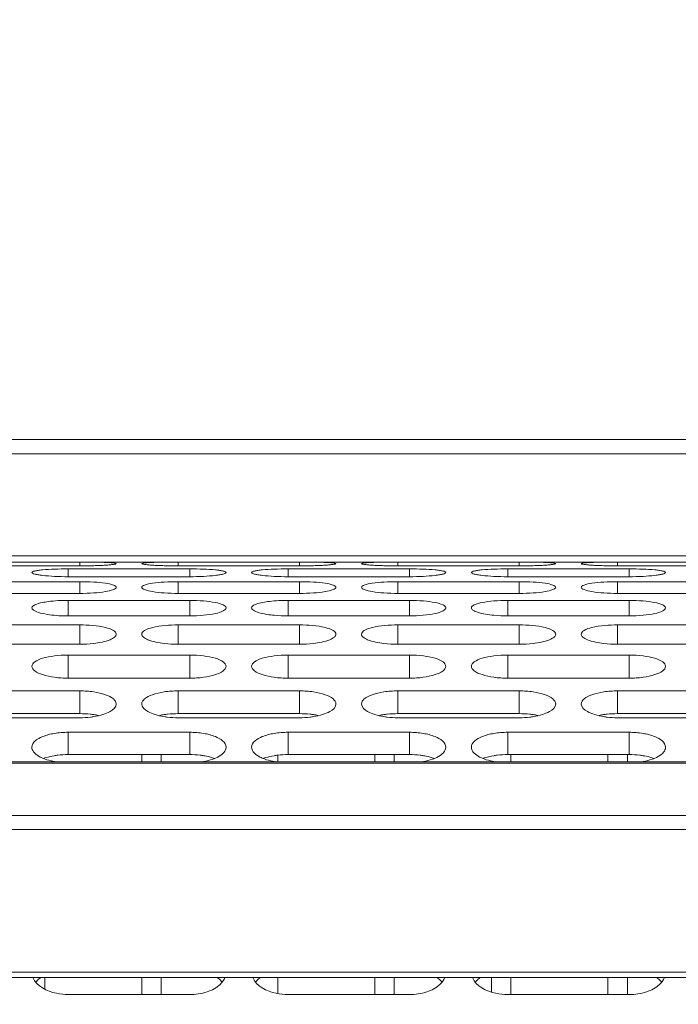
# Model space of a CAD drawing. Units: millimetres. Extents: x 54911 to 57129, y 2753 to 4264.
# Drawn here: x 55931 to 55958, y 3689 to 3730 of the extents above; entities that cross this region are included whole.
import ezdxf

# ---------------------------------------------------------------- set-up
doc = ezdxf.new("R2010")
doc.units = ezdxf.units.MM
doc.layers.add('细实线', color=7, linetype='Continuous', lineweight=13)
doc.styles.add('STYLE1', font='swisscl.ttf')
doc.dimstyles.new('4', dxfattribs={"dimtxt": 15, "dimasz": 2.5, "dimexe": 1.25, "dimexo": 0.625, "dimtad": 1, "dimtoh": 1, "dimdec": 0, "dimlfac": 0.25, "dimzin": 1, "dimdsep": 46, "dimtxsty": 'STYLE1', "dimcen": 2.5, "dimclrd": 3, "dimclre": 3, "dimclrt": 3, "dimadec": 0, "dimazin": 0, "dimtfac": 1, "dimtdec": 0, "dimtmove": 0, "dimatfit": 3, "dimfxl": 1, "dimlwd": -1, "dimarcsym": 0})

# ---------------------------------------------------------------- blocks, each defined once
blk = doc.blocks.new('*D14')
at = {"layer": 'Defpoints', "color": 0, "transparency": 16777216}
for p in [(56133.649, 3838.909), (55883.649, 3826.158), (56133.649, 3703.914)]:
    blk.add_point(p, dxfattribs=at)
at = {"layer": '细实线', "color": 3, "lineweight": -2, "transparency": 16777216}
for p, q in [((55883.649, 3826.783), (55883.649, 3840.159)), ((56133.649, 3704.539), (56133.649, 3840.159))]:
    blk.add_line(p, q, dxfattribs=at)
at = {"layer": '细实线', "color": 3, "transparency": 16777216}
blk.add_line((55886.149, 3838.909), (56131.149, 3838.909), dxfattribs=at)
for points in [[(55886.149, 3839.326), (55886.149, 3838.492), (55883.649, 3838.909)], [(56131.149, 3838.492), (56131.149, 3839.326), (56133.649, 3838.909)]]:
    blk.add_solid(points, dxfattribs=at)
at = {"layer": '细实线', "color": 3, "transparency": 16777216, "insert": (56008.649, 3847.034), "char_height": 15, "attachment_point": 5, "style": 'STYLE1'}
blk.add_mtext('62mm', dxfattribs=at)
blk = doc.blocks.new('*D16')
at = {"layer": 'Defpoints', "color": 0, "transparency": 16777216}
for p in [(55570.649, 3976.988), (56133.649, 3703.914), (55570.649, 3690.093)]:
    blk.add_point(p, dxfattribs=at)
at = {"layer": '细实线', "color": 3, "lineweight": -2, "transparency": 16777216}
for p, q in [((55570.649, 3690.718), (55570.649, 3978.238)), ((56133.649, 3704.539), (56133.649, 3978.238))]:
    blk.add_line(p, q, dxfattribs=at)
at = {"layer": '细实线', "color": 3, "transparency": 16777216}
blk.add_line((56131.149, 3976.988), (55573.149, 3976.988), dxfattribs=at)
for points in [[(55573.149, 3977.405), (55573.149, 3976.571), (55570.649, 3976.988)], [(56131.149, 3976.571), (56131.149, 3977.405), (56133.649, 3976.988)]]:
    blk.add_solid(points, dxfattribs=at)
at = {"layer": '细实线', "color": 3, "transparency": 16777216, "insert": (55852.149, 3985.113), "char_height": 15, "attachment_point": 5, "style": 'STYLE1'}
blk.add_mtext('141mm', dxfattribs=at)
blk = doc.blocks.new('*D17')
at = {"layer": 'Defpoints', "color": 0, "transparency": 16777216}
for p in [(55476.349, 4026.472), (55476.349, 3669.317), (56159.306, 3583.993)]:
    blk.add_point(p, dxfattribs=at)
at = {"layer": '细实线', "color": 3, "lineweight": -2, "transparency": 16777216}
for p, q in [((55476.349, 3669.942), (55476.349, 4027.722)), ((56159.306, 3584.618), (56159.306, 4027.722))]:
    blk.add_line(p, q, dxfattribs=at)
at = {"layer": '细实线', "color": 3, "transparency": 16777216}
blk.add_line((56156.806, 4026.472), (55478.849, 4026.472), dxfattribs=at)
for points in [[(55478.849, 4026.889), (55478.849, 4026.055), (55476.349, 4026.472)], [(56156.806, 4026.055), (56156.806, 4026.889), (56159.306, 4026.472)]]:
    blk.add_solid(points, dxfattribs=at)
at = {"layer": '细实线', "color": 3, "transparency": 16777216, "insert": (55817.827, 4034.597), "char_height": 15, "attachment_point": 5, "style": 'STYLE1'}
blk.add_mtext('171mm', dxfattribs=at)

msp = doc.modelspace()

# ---------------------------------------------------------------- linework, layer by layer
at = {"layer": '细实线'}
for p, q in [((55883.649, 3712.745), (56064.505, 3712.745)), ((55883.649, 3712.159), (56062.51, 3712.159)), ((56058.03, 3707.951), (55883.649, 3707.951)), ((56058.03, 3707.698), (55883.649, 3707.698)), ((55933.196, 3707.54), (55928.196, 3707.54)), ((55933.196, 3707.54), (55933.196, 3707.701)), ((55937.247, 3707.54), (55937.247, 3707.701)), ((55942.247, 3707.54), (55937.247, 3707.54)), ((55942.247, 3707.54), (55942.247, 3707.701)), ((55946.298, 3707.54), (55946.298, 3707.701)), ((55951.298, 3707.54), (55946.298, 3707.54)), ((55951.298, 3707.54), (55951.298, 3707.701)), ((55955.349, 3707.54), (55955.349, 3707.701)), ((55960.349, 3707.54), (55955.349, 3707.54)), ((55932.721, 3707.417), (55937.721, 3707.417)), ((55932.721, 3707.094), (55932.721, 3707.417)), ((55937.721, 3707.094), (55932.721, 3707.094)), ((55937.721, 3707.094), (55937.721, 3707.417)), ((55941.772, 3707.417), (55946.772, 3707.417)), ((55941.772, 3707.094), (55941.772, 3707.417)), ((55946.772, 3707.094), (55941.772, 3707.094)), ((55946.772, 3707.094), (55946.772, 3707.417)), ((55950.823, 3707.417), (55955.823, 3707.417)), ((55950.823, 3707.094), (55950.823, 3707.417)), ((55955.823, 3707.094), (55950.823, 3707.094)), ((55955.823, 3707.094), (55955.823, 3707.417)), ((55928.196, 3706.889), (55933.196, 3706.889)), ((55933.196, 3706.407), (55933.196, 3706.889)), ((55937.247, 3706.889), (55942.247, 3706.889)), ((55937.247, 3706.407), (55937.247, 3706.889)), ((55942.247, 3706.407), (55942.247, 3706.889)), ((55946.298, 3706.889), (55951.298, 3706.889)), ((55946.298, 3706.407), (55946.298, 3706.889)), ((55951.298, 3706.407), (55951.298, 3706.889)), ((55955.349, 3706.889), (55960.349, 3706.889)), ((55955.349, 3706.407), (55955.349, 3706.889)), ((55933.196, 3706.407), (55928.196, 3706.407)), ((55942.247, 3706.407), (55937.247, 3706.407)), ((55951.298, 3706.407), (55946.298, 3706.407)), ((55960.349, 3706.407), (55955.349, 3706.407)), ((55932.721, 3706.121), (55937.721, 3706.121)), ((55932.721, 3705.479), (55932.721, 3706.121)), ((55937.721, 3705.479), (55937.721, 3706.121)), ((55941.772, 3706.121), (55946.772, 3706.121)), ((55941.772, 3705.479), (55941.772, 3706.121)), ((55946.772, 3705.479), (55946.772, 3706.121)), ((55950.823, 3706.121), (55955.823, 3706.121)), ((55950.823, 3705.479), (55950.823, 3706.121)), ((55955.823, 3705.479), (55955.823, 3706.121)), ((55937.721, 3705.479), (55932.721, 3705.479)), ((55946.772, 3705.479), (55941.772, 3705.479)), ((55955.823, 3705.479), (55950.823, 3705.479)), ((55928.196, 3705.113), (55933.196, 3705.113)), ((55933.196, 3704.315), (55933.196, 3705.113)), ((55937.247, 3705.113), (55942.247, 3705.113)), ((55937.247, 3704.315), (55937.247, 3705.113)), ((55942.247, 3704.315), (55942.247, 3705.113)), ((55946.298, 3705.113), (55951.298, 3705.113)), ((55946.298, 3704.315), (55946.298, 3705.113)), ((55951.298, 3704.315), (55951.298, 3705.113)), ((55955.349, 3705.113), (55960.349, 3705.113)), ((55955.349, 3704.315), (55955.349, 3705.113)), ((55933.196, 3704.315), (55928.196, 3704.315)), ((55942.247, 3704.315), (55937.247, 3704.315)), ((55951.298, 3704.315), (55946.298, 3704.315)), ((55960.349, 3704.315), (55955.349, 3704.315)), ((55932.721, 3703.869), (55937.721, 3703.869)), ((55932.721, 3702.915), (55932.721, 3703.869)), ((55937.721, 3702.915), (55937.721, 3703.869)), ((55941.772, 3703.869), (55946.772, 3703.869)), ((55941.772, 3702.915), (55941.772, 3703.869)), ((55946.772, 3702.915), (55946.772, 3703.869)), ((55950.823, 3703.869), (55955.823, 3703.869)), ((55950.823, 3702.915), (55950.823, 3703.869)), ((55955.823, 3702.915), (55955.823, 3703.869)), ((55937.721, 3702.916), (55932.721, 3702.916)), ((55946.772, 3702.916), (55941.772, 3702.916)), ((55955.823, 3702.916), (55950.823, 3702.916)), ((55928.196, 3702.393), (55933.196, 3702.393)), ((55933.196, 3701.457), (55933.196, 3702.393)), ((55937.247, 3702.393), (55942.247, 3702.393)), ((55937.247, 3701.457), (55937.247, 3702.393)), ((55942.247, 3701.457), (55942.247, 3702.393)), ((55946.298, 3702.393), (55951.298, 3702.393)), ((55946.298, 3701.457), (55946.298, 3702.393)), ((55951.298, 3701.457), (55951.298, 3702.393)), ((55955.349, 3702.393), (55960.349, 3702.393)), ((55955.349, 3701.457), (55955.349, 3702.393)), ((55928.196, 3701.457), (55933.196, 3701.457)), ((55937.247, 3701.457), (55942.247, 3701.457)), ((55946.298, 3701.457), (55951.298, 3701.457)), ((55955.349, 3701.457), (55960.349, 3701.457)), ((55933.196, 3701.288), (55928.196, 3701.288)), ((55942.247, 3701.288), (55937.247, 3701.288)), ((55951.298, 3701.288), (55946.298, 3701.288)), ((55960.349, 3701.288), (55955.349, 3701.288)), ((55932.721, 3700.689), (55937.721, 3700.689)), ((55932.721, 3699.773), (55932.721, 3700.689)), ((55937.721, 3699.773), (55937.721, 3700.689)), ((55941.772, 3700.689), (55946.772, 3700.689)), ((55941.772, 3699.773), (55941.772, 3700.689)), ((55946.772, 3699.773), (55946.772, 3700.689)), ((55950.823, 3700.689), (55955.823, 3700.689)), ((55950.823, 3699.773), (55950.823, 3700.689)), ((55955.823, 3699.773), (55955.823, 3700.689)), ((55883.649, 3699.474), (56061.581, 3699.474)), ((55883.649, 3699.414), (56061.823, 3699.414)), ((55932.721, 3699.773), (55937.721, 3699.773)), ((55935.749, 3699.773), (55935.749, 3699.474)), ((55936.549, 3699.773), (55936.549, 3699.474)), ((55941.349, 3699.739), (55941.349, 3699.474)), ((55941.772, 3699.773), (55946.772, 3699.773)), ((55945.349, 3699.773), (55945.349, 3699.474)), ((55946.149, 3699.773), (55946.149, 3699.474)), ((55950.149, 3699.514), (55950.149, 3699.474)), ((55950.823, 3699.773), (55955.823, 3699.773)), ((55950.949, 3699.773), (55950.949, 3699.474)), ((55954.949, 3699.773), (55954.949, 3699.474)), ((55955.749, 3699.773), (55955.749, 3699.474)), ((55883.649, 3697.263), (56061.429, 3697.263)), ((55883.649, 3696.687), (56060.377, 3696.687)), ((56054.615, 3690.811), (55883.649, 3690.811)), ((56054.615, 3690.59), (55883.649, 3690.59)), ((55931.749, 3690.59), (55931.749, 3690.124)), ((55935.749, 3690.59), (55935.749, 3689.89)), ((55936.549, 3690.59), (55936.549, 3689.89)), ((55941.349, 3690.59), (55941.349, 3689.943)), ((55945.349, 3690.59), (55945.349, 3689.89)), ((55946.149, 3690.59), (55946.149, 3689.89)), ((55950.149, 3690.59), (55950.149, 3690.003)), ((55950.949, 3690.59), (55950.949, 3689.89)), ((55954.949, 3690.59), (55954.949, 3689.89)), ((55955.749, 3690.59), (55955.749, 3689.89)), ((55937.721, 3689.89), (55932.721, 3689.89)), ((55946.772, 3689.89), (55941.772, 3689.89)), ((55955.823, 3689.89), (55950.823, 3689.89))]:
    msp.add_line(p, q, dxfattribs=at)
for centre, radius, start, end in [((55941.767, 3711.543), 6.064, 264.6214, 270.0509), ((55950.818, 3711.543), 6.064, 264.6214, 270.0509), ((55933.201, 3709.27), 4.955, 269.9397, 276.5887), ((55937.242, 3709.27), 4.955, 263.4113, 270.0603), ((55942.252, 3709.27), 4.955, 269.9397, 276.5887), ((55946.293, 3709.27), 4.955, 263.4113, 270.0603), ((55951.303, 3709.27), 4.955, 269.9397, 276.5887), ((55955.343, 3709.27), 4.955, 263.4113, 270.0603), ((55933.307, 3698.19), 3.26, 78.5408, 81.7847), ((55937.135, 3698.19), 3.26, 98.2153, 101.4592), ((55942.358, 3698.19), 3.26, 78.5408, 81.7847), ((55946.186, 3698.19), 3.26, 98.2153, 101.4592), ((55951.409, 3698.19), 3.26, 78.5408, 81.7847), ((55955.237, 3698.19), 3.26, 98.2153, 101.4592), ((55932.688, 3702.506), 3.068, 259.8615, 262.1327), ((55937.755, 3702.506), 3.068, 277.8673, 280.1385), ((55941.739, 3702.506), 3.068, 259.8615, 262.1327), ((55946.806, 3702.506), 3.068, 277.8673, 280.1385), ((55950.789, 3702.506), 3.068, 259.8615, 262.1327), ((55955.857, 3702.506), 3.068, 277.8673, 280.1385)]:
    msp.add_arc(centre, radius, start, end, dxfattribs=at)
for points, knots in [([(55934.696, 3707.634), (55934.696, 3707.623), (55934.639, 3707.614), (55934.569, 3707.597), (55934.424, 3707.583), (55934.244, 3707.568), (55934.018, 3707.557), (55933.665, 3707.544), (55933.387, 3707.54), (55933.196, 3707.54)], [0, 0, 0, 0, 0.022458, 0.080637, 0.172826, 0.296209, 0.44721, 0.619679, 1, 1, 1, 1]), ([(55933.721, 3707.698), (55933.853, 3707.696), (55934.088, 3707.691), (55934.363, 3707.681), (55934.531, 3707.669), (55934.619, 3707.659), (55934.663, 3707.65), (55934.696, 3707.641), (55934.696, 3707.634)], [0, 0, 0, 0, 0.403981, 0.720619, 0.837493, 0.923948, 0.978185, 1, 1, 1, 1]), ([(55935.747, 3707.634), (55935.747, 3707.641), (55935.78, 3707.65), (55935.824, 3707.659), (55935.912, 3707.669), (55936.079, 3707.681), (55936.354, 3707.691), (55936.589, 3707.696), (55936.721, 3707.698)], [0, 0, 0, 0, 0.021815, 0.076052, 0.162507, 0.279381, 0.596019, 1, 1, 1, 1]), ([(55937.247, 3707.54), (55937.056, 3707.54), (55936.778, 3707.544), (55936.425, 3707.557), (55936.199, 3707.568), (55936.019, 3707.583), (55935.874, 3707.597), (55935.803, 3707.614), (55935.747, 3707.623), (55935.747, 3707.634)], [0, 0, 0, 0, 0.380321, 0.55279, 0.703791, 0.827174, 0.919363, 0.977542, 1, 1, 1, 1]), ([(55943.747, 3707.634), (55943.747, 3707.623), (55943.69, 3707.614), (55943.62, 3707.597), (55943.475, 3707.583), (55943.295, 3707.568), (55943.069, 3707.557), (55942.716, 3707.544), (55942.438, 3707.54), (55942.247, 3707.54)], [0, 0, 0, 0, 0.022458, 0.080637, 0.172826, 0.296209, 0.44721, 0.619679, 1, 1, 1, 1]), ([(55942.772, 3707.698), (55942.904, 3707.696), (55943.139, 3707.691), (55943.414, 3707.681), (55943.582, 3707.669), (55943.669, 3707.659), (55943.714, 3707.65), (55943.747, 3707.641), (55943.747, 3707.634)], [0, 0, 0, 0, 0.403981, 0.720619, 0.837493, 0.923948, 0.978185, 1, 1, 1, 1]), ([(55944.798, 3707.634), (55944.798, 3707.641), (55944.83, 3707.65), (55944.875, 3707.659), (55944.963, 3707.669), (55945.13, 3707.681), (55945.405, 3707.691), (55945.64, 3707.696), (55945.772, 3707.698)], [0, 0, 0, 0, 0.021815, 0.076052, 0.162507, 0.279381, 0.596019, 1, 1, 1, 1]), ([(55946.298, 3707.54), (55946.107, 3707.54), (55945.828, 3707.544), (55945.475, 3707.557), (55945.25, 3707.568), (55945.07, 3707.583), (55944.925, 3707.597), (55944.854, 3707.614), (55944.798, 3707.623), (55944.798, 3707.634)], [0, 0, 0, 0, 0.380321, 0.55279, 0.703791, 0.827174, 0.919363, 0.977542, 1, 1, 1, 1]), ([(55952.798, 3707.634), (55952.798, 3707.623), (55952.741, 3707.614), (55952.671, 3707.597), (55952.526, 3707.583), (55952.345, 3707.568), (55952.12, 3707.557), (55951.767, 3707.544), (55951.489, 3707.54), (55951.298, 3707.54)], [0, 0, 0, 0, 0.022458, 0.080637, 0.172826, 0.296209, 0.44721, 0.619679, 1, 1, 1, 1]), ([(55951.823, 3707.698), (55951.955, 3707.696), (55952.19, 3707.691), (55952.465, 3707.681), (55952.633, 3707.669), (55952.72, 3707.659), (55952.765, 3707.65), (55952.798, 3707.641), (55952.798, 3707.634)], [0, 0, 0, 0, 0.403981, 0.720619, 0.837493, 0.923948, 0.978185, 1, 1, 1, 1]), ([(55953.849, 3707.634), (55953.849, 3707.641), (55953.881, 3707.65), (55953.926, 3707.659), (55954.014, 3707.669), (55954.181, 3707.681), (55954.456, 3707.691), (55954.691, 3707.696), (55954.823, 3707.698)], [0, 0, 0, 0, 0.021815, 0.076052, 0.162507, 0.279381, 0.596019, 1, 1, 1, 1]), ([(55955.349, 3707.54), (55955.158, 3707.54), (55954.879, 3707.544), (55954.526, 3707.557), (55954.301, 3707.568), (55954.121, 3707.583), (55953.976, 3707.597), (55953.905, 3707.614), (55953.849, 3707.623), (55953.849, 3707.634)], [0, 0, 0, 0, 0.380321, 0.55279, 0.703791, 0.827174, 0.919363, 0.977542, 1, 1, 1, 1]), ([(55931.221, 3707.269), (55931.221, 3707.283), (55931.269, 3707.312), (55931.351, 3707.333), (55931.491, 3707.359), (55931.76, 3707.388), (55932.177, 3707.411), (55932.53, 3707.417), (55932.721, 3707.417)], [0, 0, 0, 0, 0.028155, 0.087815, 0.18006, 0.302712, 0.623327, 1, 1, 1, 1]), ([(55932.721, 3707.094), (55932.53, 3707.094), (55932.176, 3707.103), (55931.759, 3707.134), (55931.491, 3707.17), (55931.35, 3707.2), (55931.269, 3707.224), (55931.221, 3707.254), (55931.221, 3707.269)], [0, 0, 0, 0, 0.37575, 0.695967, 0.818737, 0.911305, 0.971432, 1, 1, 1, 1]), ([(55937.721, 3707.417), (55937.912, 3707.417), (55938.266, 3707.411), (55938.683, 3707.388), (55938.951, 3707.359), (55939.092, 3707.333), (55939.174, 3707.312), (55939.221, 3707.283), (55939.221, 3707.269)], [0, 0, 0, 0, 0.376673, 0.697288, 0.81994, 0.912185, 0.971845, 1, 1, 1, 1]), ([(55939.221, 3707.269), (55939.221, 3707.254), (55939.174, 3707.224), (55939.092, 3707.2), (55938.952, 3707.17), (55938.683, 3707.134), (55938.266, 3707.103), (55937.912, 3707.094), (55937.721, 3707.094)], [0, 0, 0, 0, 0.028568, 0.088695, 0.181263, 0.304033, 0.62425, 1, 1, 1, 1]), ([(55940.272, 3707.269), (55940.272, 3707.283), (55940.32, 3707.312), (55940.402, 3707.333), (55940.542, 3707.359), (55940.811, 3707.388), (55941.228, 3707.411), (55941.581, 3707.417), (55941.772, 3707.417)], [0, 0, 0, 0, 0.028155, 0.087815, 0.18006, 0.302712, 0.623327, 1, 1, 1, 1]), ([(55941.772, 3707.094), (55941.581, 3707.094), (55941.227, 3707.103), (55940.81, 3707.134), (55940.542, 3707.17), (55940.401, 3707.2), (55940.32, 3707.224), (55940.272, 3707.254), (55940.272, 3707.269)], [0, 0, 0, 0, 0.37575, 0.695967, 0.818737, 0.911305, 0.971432, 1, 1, 1, 1]), ([(55946.772, 3707.417), (55946.963, 3707.417), (55947.317, 3707.411), (55947.734, 3707.388), (55948.002, 3707.359), (55948.143, 3707.333), (55948.225, 3707.312), (55948.272, 3707.283), (55948.272, 3707.269)], [0, 0, 0, 0, 0.376673, 0.697288, 0.81994, 0.912185, 0.971845, 1, 1, 1, 1]), ([(55948.272, 3707.269), (55948.272, 3707.254), (55948.225, 3707.224), (55948.143, 3707.2), (55948.003, 3707.17), (55947.734, 3707.134), (55947.317, 3707.103), (55946.963, 3707.094), (55946.772, 3707.094)], [0, 0, 0, 0, 0.028568, 0.088695, 0.181263, 0.304033, 0.62425, 1, 1, 1, 1]), ([(55949.323, 3707.269), (55949.323, 3707.283), (55949.371, 3707.312), (55949.452, 3707.333), (55949.593, 3707.359), (55949.862, 3707.388), (55950.279, 3707.411), (55950.632, 3707.417), (55950.823, 3707.417)], [0, 0, 0, 0, 0.028155, 0.087815, 0.18006, 0.302712, 0.623327, 1, 1, 1, 1]), ([(55950.823, 3707.094), (55950.632, 3707.094), (55950.278, 3707.103), (55949.861, 3707.134), (55949.593, 3707.17), (55949.452, 3707.2), (55949.371, 3707.224), (55949.323, 3707.254), (55949.323, 3707.269)], [0, 0, 0, 0, 0.37575, 0.695967, 0.818737, 0.911305, 0.971432, 1, 1, 1, 1]), ([(55955.823, 3707.417), (55956.014, 3707.417), (55956.368, 3707.411), (55956.785, 3707.388), (55957.053, 3707.359), (55957.194, 3707.333), (55957.276, 3707.312), (55957.323, 3707.283), (55957.323, 3707.269)], [0, 0, 0, 0, 0.376673, 0.697288, 0.81994, 0.912185, 0.971845, 1, 1, 1, 1]), ([(55957.323, 3707.269), (55957.323, 3707.254), (55957.276, 3707.224), (55957.194, 3707.2), (55957.053, 3707.17), (55956.785, 3707.134), (55956.368, 3707.103), (55956.014, 3707.094), (55955.823, 3707.094)], [0, 0, 0, 0, 0.028568, 0.088695, 0.181263, 0.304033, 0.62425, 1, 1, 1, 1]), ([(55933.196, 3706.889), (55933.387, 3706.889), (55933.742, 3706.879), (55934.204, 3706.84), (55934.509, 3706.781), (55934.656, 3706.723), (55934.696, 3706.68), (55934.696, 3706.661)], [0, 0, 0, 0, 0.370857, 0.687328, 0.901842, 0.96433, 1, 1, 1, 1]), ([(55935.747, 3706.661), (55935.747, 3706.68), (55935.786, 3706.723), (55935.933, 3706.781), (55936.239, 3706.84), (55936.701, 3706.879), (55937.056, 3706.889), (55937.247, 3706.889)], [0, 0, 0, 0, 0.03567, 0.098158, 0.312672, 0.629143, 1, 1, 1, 1]), ([(55942.247, 3706.889), (55942.438, 3706.889), (55942.793, 3706.879), (55943.255, 3706.84), (55943.56, 3706.781), (55943.707, 3706.723), (55943.747, 3706.68), (55943.747, 3706.661)], [0, 0, 0, 0, 0.370857, 0.687328, 0.901842, 0.96433, 1, 1, 1, 1]), ([(55944.798, 3706.661), (55944.798, 3706.68), (55944.837, 3706.723), (55944.984, 3706.781), (55945.29, 3706.84), (55945.752, 3706.879), (55946.107, 3706.889), (55946.298, 3706.889)], [0, 0, 0, 0, 0.03567, 0.098158, 0.312672, 0.629143, 1, 1, 1, 1]), ([(55951.298, 3706.889), (55951.489, 3706.889), (55951.844, 3706.879), (55952.306, 3706.84), (55952.611, 3706.781), (55952.758, 3706.723), (55952.798, 3706.68), (55952.798, 3706.661)], [0, 0, 0, 0, 0.370857, 0.687328, 0.901842, 0.96433, 1, 1, 1, 1]), ([(55953.849, 3706.661), (55953.849, 3706.68), (55953.888, 3706.723), (55954.035, 3706.781), (55954.341, 3706.84), (55954.802, 3706.879), (55955.157, 3706.889), (55955.349, 3706.889)], [0, 0, 0, 0, 0.03567, 0.098158, 0.312672, 0.629143, 1, 1, 1, 1]), ([(55934.696, 3706.661), (55934.696, 3706.642), (55934.656, 3706.599), (55934.51, 3706.535), (55934.205, 3706.467), (55933.742, 3706.419), (55933.387, 3706.407), (55933.196, 3706.407)], [0, 0, 0, 0, 0.036096, 0.099216, 0.314389, 0.630375, 1, 1, 1, 1]), ([(55937.247, 3706.407), (55937.055, 3706.407), (55936.7, 3706.419), (55936.238, 3706.467), (55935.933, 3706.535), (55935.786, 3706.599), (55935.747, 3706.642), (55935.747, 3706.661)], [0, 0, 0, 0, 0.369625, 0.685611, 0.900784, 0.963904, 1, 1, 1, 1]), ([(55943.747, 3706.661), (55943.747, 3706.642), (55943.707, 3706.599), (55943.561, 3706.535), (55943.255, 3706.467), (55942.793, 3706.419), (55942.438, 3706.407), (55942.247, 3706.407)], [0, 0, 0, 0, 0.036096, 0.099216, 0.314389, 0.630375, 1, 1, 1, 1]), ([(55946.298, 3706.407), (55946.106, 3706.407), (55945.751, 3706.419), (55945.289, 3706.467), (55944.984, 3706.535), (55944.837, 3706.599), (55944.798, 3706.642), (55944.798, 3706.661)], [0, 0, 0, 0, 0.369625, 0.685611, 0.900784, 0.963904, 1, 1, 1, 1]), ([(55952.798, 3706.661), (55952.798, 3706.642), (55952.758, 3706.599), (55952.612, 3706.535), (55952.306, 3706.467), (55951.844, 3706.419), (55951.489, 3706.407), (55951.298, 3706.407)], [0, 0, 0, 0, 0.036096, 0.099216, 0.314389, 0.630375, 1, 1, 1, 1]), ([(55955.349, 3706.407), (55955.157, 3706.407), (55954.802, 3706.419), (55954.34, 3706.467), (55954.035, 3706.535), (55953.888, 3706.599), (55953.849, 3706.642), (55953.849, 3706.661)], [0, 0, 0, 0, 0.369625, 0.685611, 0.900784, 0.963904, 1, 1, 1, 1]), ([(55931.221, 3705.813), (55931.221, 3705.869), (55931.402, 3705.98), (55931.55, 3706.011), (55931.661, 3706.033)], [0, 0, 0, 0, 0.330772, 1, 1, 1, 1]), ([(55931.661, 3706.033), (55931.736, 3706.048), (55932.087, 3706.103), (55932.443, 3706.121), (55932.721, 3706.121)], [0, 0, 0, 0, 0.216268, 1, 1, 1, 1]), ([(55937.721, 3706.121), (55937.913, 3706.121), (55938.265, 3706.109), (55938.741, 3706.047), (55939.042, 3705.98), (55939.221, 3705.869), (55939.221, 3705.813)], [0, 0, 0, 0, 0.365251, 0.678072, 0.893517, 1, 1, 1, 1]), ([(55940.272, 3705.813), (55940.272, 3705.844), (55940.337, 3705.918), (55940.414, 3705.948), (55940.464, 3705.966)], [0, 0, 0, 0, 0.369846, 1, 1, 1, 1]), ([(55940.464, 3705.966), (55940.64, 3706.031), (55941.08, 3706.097), (55941.519, 3706.121), (55941.772, 3706.121)], [0, 0, 0, 0, 0.424554, 1, 1, 1, 1]), ([(55946.772, 3706.121), (55946.964, 3706.121), (55947.316, 3706.109), (55947.792, 3706.047), (55948.093, 3705.98), (55948.272, 3705.869), (55948.272, 3705.813)], [0, 0, 0, 0, 0.365251, 0.678072, 0.893517, 1, 1, 1, 1]), ([(55949.323, 3705.813), (55949.323, 3705.869), (55949.503, 3705.98), (55949.803, 3706.047), (55950.28, 3706.109), (55950.632, 3706.121), (55950.823, 3706.121)], [0, 0, 0, 0, 0.106483, 0.321928, 0.634749, 1, 1, 1, 1]), ([(55955.823, 3706.121), (55956.014, 3706.121), (55956.367, 3706.109), (55956.843, 3706.047), (55957.144, 3705.98), (55957.323, 3705.869), (55957.323, 3705.813)], [0, 0, 0, 0, 0.365251, 0.678072, 0.893517, 1, 1, 1, 1]), ([(55931.661, 3705.58), (55931.55, 3705.605), (55931.4, 3705.641), (55931.221, 3705.756), (55931.221, 3705.813)], [0, 0, 0, 0, 0.667429, 1, 1, 1, 1]), ([(55932.721, 3705.479), (55932.624, 3705.479), (55932.269, 3705.488), (55931.912, 3705.523), (55931.661, 3705.58)], [0, 0, 0, 0, 0.273567, 1, 1, 1, 1]), ([(55939.221, 3705.813), (55939.221, 3705.756), (55939.043, 3705.642), (55938.742, 3705.564), (55938.265, 3705.493), (55937.913, 3705.479), (55937.721, 3705.479)], [0, 0, 0, 0, 0.107766, 0.324043, 0.636281, 1, 1, 1, 1]), ([(55940.712, 3705.58), (55940.601, 3705.605), (55940.451, 3705.641), (55940.272, 3705.756), (55940.272, 3705.813)], [0, 0, 0, 0, 0.667429, 1, 1, 1, 1]), ([(55941.198, 3705.506), (55941.154, 3705.51), (55940.991, 3705.528), (55940.828, 3705.553), (55940.712, 3705.58)], [0, 0, 0, 0, 0.272112, 1, 1, 1, 1]), ([(55948.272, 3705.813), (55948.272, 3705.756), (55948.094, 3705.642), (55947.793, 3705.564), (55947.316, 3705.493), (55946.964, 3705.479), (55946.772, 3705.479)], [0, 0, 0, 0, 0.107766, 0.324043, 0.636281, 1, 1, 1, 1]), ([(55950.249, 3705.506), (55950.022, 3705.527), (55949.72, 3705.575), (55949.415, 3705.687), (55949.323, 3705.775), (55949.323, 3705.813)], [0, 0, 0, 0, 0.679662, 0.885836, 1, 1, 1, 1]), ([(55957.323, 3705.813), (55957.323, 3705.756), (55957.145, 3705.642), (55956.844, 3705.564), (55956.367, 3705.493), (55956.015, 3705.479), (55955.823, 3705.479)], [0, 0, 0, 0, 0.107766, 0.324043, 0.636281, 1, 1, 1, 1]), ([(55933.196, 3705.113), (55933.551, 3705.113), (55934.037, 3705.071), (55934.533, 3704.93), (55934.696, 3704.79), (55934.696, 3704.727)], [0, 0, 0, 0, 0.665098, 0.881442, 1, 1, 1, 1]), ([(55935.747, 3704.727), (55935.747, 3704.79), (55935.91, 3704.93), (55936.406, 3705.071), (55936.891, 3705.113), (55937.247, 3705.113)], [0, 0, 0, 0, 0.118558, 0.334902, 1, 1, 1, 1]), ([(55942.247, 3705.113), (55942.602, 3705.113), (55943.088, 3705.071), (55943.584, 3704.93), (55943.747, 3704.79), (55943.747, 3704.727)], [0, 0, 0, 0, 0.665098, 0.881442, 1, 1, 1, 1]), ([(55944.798, 3704.727), (55944.798, 3704.79), (55944.961, 3704.93), (55945.457, 3705.071), (55945.942, 3705.113), (55946.298, 3705.113)], [0, 0, 0, 0, 0.118558, 0.334902, 1, 1, 1, 1]), ([(55951.298, 3705.113), (55951.653, 3705.113), (55952.139, 3705.071), (55952.635, 3704.93), (55952.798, 3704.79), (55952.798, 3704.727)], [0, 0, 0, 0, 0.665098, 0.881442, 1, 1, 1, 1]), ([(55953.849, 3704.727), (55953.849, 3704.79), (55954.012, 3704.93), (55954.508, 3705.071), (55954.993, 3705.113), (55955.349, 3705.113)], [0, 0, 0, 0, 0.118558, 0.334902, 1, 1, 1, 1]), ([(55934.696, 3704.727), (55934.696, 3704.682), (55934.614, 3704.577), (55934.303, 3704.43), (55933.998, 3704.374), (55933.77, 3704.347)], [0, 0, 0, 0, 0.12883, 0.337399, 1, 1, 1, 1]), ([(55936.673, 3704.347), (55936.445, 3704.374), (55936.14, 3704.43), (55935.829, 3704.577), (55935.747, 3704.682), (55935.747, 3704.727)], [0, 0, 0, 0, 0.662601, 0.87117, 1, 1, 1, 1]), ([(55943.747, 3704.727), (55943.747, 3704.682), (55943.665, 3704.577), (55943.354, 3704.43), (55943.049, 3704.374), (55942.821, 3704.347)], [0, 0, 0, 0, 0.12883, 0.337399, 1, 1, 1, 1]), ([(55945.724, 3704.347), (55945.496, 3704.374), (55945.191, 3704.43), (55944.88, 3704.577), (55944.798, 3704.682), (55944.798, 3704.727)], [0, 0, 0, 0, 0.662601, 0.87117, 1, 1, 1, 1]), ([(55952.798, 3704.727), (55952.798, 3704.682), (55952.716, 3704.577), (55952.405, 3704.43), (55952.1, 3704.374), (55951.872, 3704.347)], [0, 0, 0, 0, 0.12883, 0.337399, 1, 1, 1, 1]), ([(55954.775, 3704.347), (55954.547, 3704.374), (55954.242, 3704.43), (55953.931, 3704.577), (55953.849, 3704.682), (55953.849, 3704.727)], [0, 0, 0, 0, 0.662601, 0.87117, 1, 1, 1, 1]), ([(55931.221, 3703.405), (55931.221, 3703.477), (55931.37, 3703.641), (55931.701, 3703.758), (55932.173, 3703.85), (55932.53, 3703.869), (55932.721, 3703.869)], [0, 0, 0, 0, 0.130463, 0.347644, 0.650255, 1, 1, 1, 1]), ([(55937.721, 3703.869), (55937.913, 3703.869), (55938.27, 3703.85), (55938.742, 3703.758), (55939.072, 3703.641), (55939.221, 3703.477), (55939.221, 3703.405)], [0, 0, 0, 0, 0.349745, 0.652356, 0.869537, 1, 1, 1, 1]), ([(55940.272, 3703.405), (55940.272, 3703.477), (55940.421, 3703.641), (55940.752, 3703.758), (55941.224, 3703.85), (55941.581, 3703.869), (55941.772, 3703.869)], [0, 0, 0, 0, 0.130463, 0.347644, 0.650255, 1, 1, 1, 1]), ([(55946.772, 3703.869), (55946.964, 3703.869), (55947.321, 3703.85), (55947.793, 3703.758), (55948.123, 3703.641), (55948.272, 3703.477), (55948.272, 3703.405)], [0, 0, 0, 0, 0.349745, 0.652356, 0.869537, 1, 1, 1, 1]), ([(55949.323, 3703.405), (55949.323, 3703.477), (55949.472, 3703.641), (55949.803, 3703.758), (55950.275, 3703.85), (55950.632, 3703.869), (55950.823, 3703.869)], [0, 0, 0, 0, 0.130463, 0.347644, 0.650255, 1, 1, 1, 1]), ([(55955.823, 3703.869), (55956.015, 3703.869), (55956.372, 3703.85), (55956.844, 3703.758), (55957.174, 3703.641), (55957.323, 3703.477), (55957.323, 3703.405)], [0, 0, 0, 0, 0.349745, 0.652356, 0.869537, 1, 1, 1, 1]), ([(55932.721, 3702.916), (55932.53, 3702.916), (55932.172, 3702.938), (55931.699, 3703.038), (55931.37, 3703.166), (55931.221, 3703.333), (55931.221, 3703.405)], [0, 0, 0, 0, 0.347965, 0.650026, 0.86836, 1, 1, 1, 1]), ([(55939.221, 3703.405), (55939.221, 3703.333), (55939.073, 3703.166), (55938.743, 3703.038), (55938.271, 3702.938), (55937.913, 3702.916), (55937.721, 3702.916)], [0, 0, 0, 0, 0.13164, 0.349974, 0.652035, 1, 1, 1, 1]), ([(55941.772, 3702.916), (55941.581, 3702.916), (55941.223, 3702.938), (55940.75, 3703.038), (55940.421, 3703.166), (55940.272, 3703.333), (55940.272, 3703.405)], [0, 0, 0, 0, 0.347965, 0.650026, 0.86836, 1, 1, 1, 1]), ([(55948.272, 3703.405), (55948.272, 3703.333), (55948.124, 3703.166), (55947.794, 3703.038), (55947.321, 3702.938), (55946.964, 3702.916), (55946.772, 3702.916)], [0, 0, 0, 0, 0.13164, 0.349974, 0.652035, 1, 1, 1, 1]), ([(55950.823, 3702.916), (55950.632, 3702.916), (55950.274, 3702.938), (55949.801, 3703.038), (55949.472, 3703.166), (55949.323, 3703.333), (55949.323, 3703.405)], [0, 0, 0, 0, 0.347965, 0.650026, 0.86836, 1, 1, 1, 1]), ([(55957.323, 3703.405), (55957.323, 3703.333), (55957.174, 3703.166), (55956.845, 3703.038), (55956.372, 3702.938), (55956.015, 3702.916), (55955.823, 3702.916)], [0, 0, 0, 0, 0.13164, 0.349974, 0.652035, 1, 1, 1, 1]), ([(55933.196, 3702.393), (55933.387, 3702.393), (55933.746, 3702.37), (55934.219, 3702.264), (55934.558, 3702.118), (55934.696, 3701.933), (55934.696, 3701.853)], [0, 0, 0, 0, 0.341667, 0.63918, 0.857806, 1, 1, 1, 1]), ([(55935.747, 3701.853), (55935.747, 3701.933), (55935.884, 3702.118), (55936.223, 3702.264), (55936.696, 3702.37), (55937.055, 3702.393), (55937.247, 3702.393)], [0, 0, 0, 0, 0.142194, 0.36082, 0.658333, 1, 1, 1, 1]), ([(55942.247, 3702.393), (55942.438, 3702.393), (55942.797, 3702.37), (55943.27, 3702.264), (55943.609, 3702.118), (55943.747, 3701.933), (55943.747, 3701.853)], [0, 0, 0, 0, 0.341667, 0.63918, 0.857806, 1, 1, 1, 1]), ([(55944.798, 3701.853), (55944.798, 3701.933), (55944.935, 3702.118), (55945.274, 3702.264), (55945.747, 3702.37), (55946.106, 3702.393), (55946.298, 3702.393)], [0, 0, 0, 0, 0.142194, 0.36082, 0.658333, 1, 1, 1, 1]), ([(55951.298, 3702.393), (55951.489, 3702.393), (55951.848, 3702.37), (55952.321, 3702.264), (55952.66, 3702.118), (55952.798, 3701.933), (55952.798, 3701.853)], [0, 0, 0, 0, 0.341667, 0.63918, 0.857806, 1, 1, 1, 1]), ([(55953.849, 3701.853), (55953.849, 3701.933), (55953.986, 3702.118), (55954.325, 3702.264), (55954.798, 3702.37), (55955.157, 3702.393), (55955.349, 3702.393)], [0, 0, 0, 0, 0.142194, 0.36082, 0.658333, 1, 1, 1, 1]), ([(55934.696, 3701.853), (55934.696, 3701.719), (55934.463, 3701.531), (55934.132, 3701.406), (55933.897, 3701.353), (55933.77, 3701.333)], [0, 0, 0, 0, 0.36197, 0.650029, 1, 1, 1, 1]), ([(55936.673, 3701.333), (55936.545, 3701.353), (55936.311, 3701.406), (55935.98, 3701.531), (55935.747, 3701.719), (55935.747, 3701.853)], [0, 0, 0, 0, 0.349971, 0.63803, 1, 1, 1, 1]), ([(55943.747, 3701.853), (55943.747, 3701.719), (55943.514, 3701.531), (55943.183, 3701.406), (55942.948, 3701.353), (55942.821, 3701.333)], [0, 0, 0, 0, 0.36197, 0.650029, 1, 1, 1, 1]), ([(55945.724, 3701.333), (55945.596, 3701.353), (55945.361, 3701.406), (55945.031, 3701.531), (55944.798, 3701.719), (55944.798, 3701.853)], [0, 0, 0, 0, 0.349971, 0.63803, 1, 1, 1, 1]), ([(55952.798, 3701.853), (55952.798, 3701.719), (55952.565, 3701.531), (55952.234, 3701.406), (55951.999, 3701.353), (55951.872, 3701.333)], [0, 0, 0, 0, 0.36197, 0.650029, 1, 1, 1, 1]), ([(55954.775, 3701.333), (55954.647, 3701.353), (55954.412, 3701.406), (55954.082, 3701.531), (55953.849, 3701.719), (55953.849, 3701.853)], [0, 0, 0, 0, 0.349971, 0.63803, 1, 1, 1, 1]), ([(55933.196, 3701.457), (55933.342, 3701.457), (55933.535, 3701.447), (55933.726, 3701.423), (55933.773, 3701.416)], [0, 0, 0, 0, 0.756554, 1, 1, 1, 1]), ([(55936.67, 3701.416), (55936.716, 3701.423), (55936.908, 3701.447), (55937.101, 3701.457), (55937.247, 3701.457)], [0, 0, 0, 0, 0.243446, 1, 1, 1, 1]), ([(55942.247, 3701.457), (55942.393, 3701.457), (55942.586, 3701.447), (55942.777, 3701.423), (55942.824, 3701.416)], [0, 0, 0, 0, 0.756554, 1, 1, 1, 1]), ([(55945.721, 3701.416), (55945.767, 3701.423), (55945.959, 3701.447), (55946.152, 3701.457), (55946.298, 3701.457)], [0, 0, 0, 0, 0.243446, 1, 1, 1, 1]), ([(55951.298, 3701.457), (55951.444, 3701.457), (55951.637, 3701.447), (55951.828, 3701.423), (55951.875, 3701.416)], [0, 0, 0, 0, 0.756554, 1, 1, 1, 1]), ([(55954.772, 3701.416), (55954.818, 3701.423), (55955.01, 3701.447), (55955.203, 3701.457), (55955.349, 3701.457)], [0, 0, 0, 0, 0.243446, 1, 1, 1, 1]), ([(55933.77, 3701.333), (55933.723, 3701.325), (55933.533, 3701.299), (55933.341, 3701.288), (55933.196, 3701.288)], [0, 0, 0, 0, 0.243594, 1, 1, 1, 1]), ([(55937.247, 3701.288), (55937.102, 3701.288), (55936.909, 3701.299), (55936.719, 3701.325), (55936.673, 3701.333)], [0, 0, 0, 0, 0.756406, 1, 1, 1, 1]), ([(55942.821, 3701.333), (55942.774, 3701.325), (55942.584, 3701.299), (55942.392, 3701.288), (55942.247, 3701.288)], [0, 0, 0, 0, 0.243594, 1, 1, 1, 1]), ([(55946.298, 3701.288), (55946.153, 3701.288), (55945.96, 3701.299), (55945.77, 3701.325), (55945.724, 3701.333)], [0, 0, 0, 0, 0.756406, 1, 1, 1, 1]), ([(55951.872, 3701.333), (55951.825, 3701.325), (55951.635, 3701.299), (55951.443, 3701.288), (55951.298, 3701.288)], [0, 0, 0, 0, 0.243594, 1, 1, 1, 1]), ([(55955.349, 3701.288), (55955.203, 3701.288), (55955.011, 3701.299), (55954.821, 3701.325), (55954.775, 3701.333)], [0, 0, 0, 0, 0.756406, 1, 1, 1, 1]), ([(55931.221, 3700.074), (55931.221, 3700.281), (55931.64, 3700.54), (55932.162, 3700.656), (55932.53, 3700.689), (55932.721, 3700.689)], [0, 0, 0, 0, 0.364644, 0.661498, 1, 1, 1, 1]), ([(55937.721, 3700.689), (55937.913, 3700.689), (55938.281, 3700.656), (55938.802, 3700.54), (55939.221, 3700.281), (55939.221, 3700.074)], [0, 0, 0, 0, 0.338502, 0.635356, 1, 1, 1, 1]), ([(55940.272, 3700.074), (55940.272, 3700.281), (55940.691, 3700.54), (55941.213, 3700.656), (55941.58, 3700.689), (55941.772, 3700.689)], [0, 0, 0, 0, 0.364644, 0.661498, 1, 1, 1, 1]), ([(55946.772, 3700.689), (55946.964, 3700.689), (55947.332, 3700.656), (55947.853, 3700.54), (55948.272, 3700.281), (55948.272, 3700.074)], [0, 0, 0, 0, 0.338502, 0.635356, 1, 1, 1, 1]), ([(55949.323, 3700.074), (55949.323, 3700.281), (55949.742, 3700.54), (55950.264, 3700.656), (55950.631, 3700.689), (55950.823, 3700.689)], [0, 0, 0, 0, 0.364644, 0.661498, 1, 1, 1, 1]), ([(55955.823, 3700.689), (55956.015, 3700.689), (55956.383, 3700.656), (55956.904, 3700.54), (55957.323, 3700.281), (55957.323, 3700.074)], [0, 0, 0, 0, 0.338502, 0.635356, 1, 1, 1, 1]), ([(55931.337, 3699.833), (55931.319, 3699.851), (55931.26, 3699.919), (55931.221, 3700.009), (55931.221, 3700.074)], [0, 0, 0, 0, 0.283846, 1, 1, 1, 1]), ([(55931.661, 3699.625), (55931.627, 3699.639), (55931.511, 3699.694), (55931.402, 3699.767), (55931.337, 3699.833)], [0, 0, 0, 0, 0.282325, 1, 1, 1, 1]), ([(55939.106, 3699.833), (55939.086, 3699.813), (55938.989, 3699.727), (55938.874, 3699.665), (55938.782, 3699.625)], [0, 0, 0, 0, 0.219057, 1, 1, 1, 1]), ([(55939.221, 3700.074), (55939.221, 3700.053), (55939.21, 3699.963), (55939.154, 3699.883), (55939.106, 3699.833)], [0, 0, 0, 0, 0.227579, 1, 1, 1, 1]), ([(55940.388, 3699.833), (55940.37, 3699.851), (55940.311, 3699.919), (55940.272, 3700.009), (55940.272, 3700.074)], [0, 0, 0, 0, 0.283846, 1, 1, 1, 1]), ([(55940.712, 3699.625), (55940.678, 3699.639), (55940.562, 3699.694), (55940.452, 3699.767), (55940.388, 3699.833)], [0, 0, 0, 0, 0.282325, 1, 1, 1, 1]), ([(55948.157, 3699.833), (55948.137, 3699.813), (55948.04, 3699.727), (55947.925, 3699.665), (55947.833, 3699.625)], [0, 0, 0, 0, 0.219057, 1, 1, 1, 1]), ([(55948.272, 3700.074), (55948.272, 3700.053), (55948.261, 3699.963), (55948.205, 3699.883), (55948.157, 3699.833)], [0, 0, 0, 0, 0.227579, 1, 1, 1, 1]), ([(55949.439, 3699.833), (55949.421, 3699.851), (55949.362, 3699.919), (55949.323, 3700.009), (55949.323, 3700.074)], [0, 0, 0, 0, 0.283846, 1, 1, 1, 1]), ([(55949.763, 3699.625), (55949.729, 3699.639), (55949.613, 3699.694), (55949.503, 3699.767), (55949.439, 3699.833)], [0, 0, 0, 0, 0.282325, 1, 1, 1, 1]), ([(55957.207, 3699.833), (55957.188, 3699.813), (55957.091, 3699.727), (55956.976, 3699.665), (55956.884, 3699.625)], [0, 0, 0, 0, 0.219057, 1, 1, 1, 1]), ([(55957.323, 3700.074), (55957.323, 3700.053), (55957.312, 3699.963), (55957.256, 3699.883), (55957.207, 3699.833)], [0, 0, 0, 0, 0.227579, 1, 1, 1, 1]), ([(55932.147, 3699.485), (55932.103, 3699.493), (55931.937, 3699.527), (55931.774, 3699.576), (55931.661, 3699.625)], [0, 0, 0, 0, 0.268244, 1, 1, 1, 1]), ([(55931.704, 3699.614), (55931.737, 3699.626), (55931.881, 3699.674), (55932.029, 3699.707), (55932.144, 3699.726)], [0, 0, 0, 0, 0.23286, 1, 1, 1, 1]), ([(55932.144, 3699.726), (55932.191, 3699.734), (55932.382, 3699.761), (55932.575, 3699.773), (55932.721, 3699.773)], [0, 0, 0, 0, 0.243801, 1, 1, 1, 1]), ([(55937.721, 3699.773), (55937.867, 3699.773), (55938.061, 3699.761), (55938.252, 3699.734), (55938.298, 3699.726)], [0, 0, 0, 0, 0.756199, 1, 1, 1, 1]), ([(55938.782, 3699.625), (55938.746, 3699.609), (55938.588, 3699.549), (55938.423, 3699.508), (55938.295, 3699.485)], [0, 0, 0, 0, 0.230354, 1, 1, 1, 1]), ([(55938.298, 3699.726), (55938.338, 3699.72), (55938.487, 3699.692), (55938.635, 3699.652), (55938.739, 3699.614)], [0, 0, 0, 0, 0.265925, 1, 1, 1, 1]), ([(55941.198, 3699.485), (55941.154, 3699.493), (55940.988, 3699.527), (55940.825, 3699.576), (55940.712, 3699.625)], [0, 0, 0, 0, 0.268244, 1, 1, 1, 1]), ([(55940.754, 3699.614), (55940.788, 3699.626), (55940.932, 3699.674), (55941.08, 3699.707), (55941.195, 3699.726)], [0, 0, 0, 0, 0.23286, 1, 1, 1, 1]), ([(55941.195, 3699.726), (55941.242, 3699.734), (55941.433, 3699.761), (55941.626, 3699.773), (55941.772, 3699.773)], [0, 0, 0, 0, 0.243801, 1, 1, 1, 1]), ([(55946.772, 3699.773), (55946.918, 3699.773), (55947.112, 3699.761), (55947.303, 3699.734), (55947.349, 3699.726)], [0, 0, 0, 0, 0.756199, 1, 1, 1, 1]), ([(55947.833, 3699.625), (55947.797, 3699.609), (55947.639, 3699.549), (55947.474, 3699.508), (55947.346, 3699.485)], [0, 0, 0, 0, 0.230354, 1, 1, 1, 1]), ([(55947.349, 3699.726), (55947.389, 3699.72), (55947.538, 3699.692), (55947.686, 3699.652), (55947.79, 3699.614)], [0, 0, 0, 0, 0.265925, 1, 1, 1, 1]), ([(55950.249, 3699.485), (55950.205, 3699.493), (55950.039, 3699.527), (55949.876, 3699.576), (55949.763, 3699.625)], [0, 0, 0, 0, 0.268244, 1, 1, 1, 1]), ([(55949.805, 3699.614), (55949.839, 3699.626), (55949.983, 3699.674), (55950.131, 3699.707), (55950.246, 3699.726)], [0, 0, 0, 0, 0.23286, 1, 1, 1, 1]), ([(55950.246, 3699.726), (55950.293, 3699.734), (55950.484, 3699.761), (55950.677, 3699.773), (55950.823, 3699.773)], [0, 0, 0, 0, 0.243801, 1, 1, 1, 1]), ([(55955.823, 3699.773), (55955.969, 3699.773), (55956.163, 3699.761), (55956.354, 3699.734), (55956.4, 3699.726)], [0, 0, 0, 0, 0.756199, 1, 1, 1, 1]), ([(55956.884, 3699.625), (55956.848, 3699.609), (55956.69, 3699.549), (55956.525, 3699.508), (55956.397, 3699.485)], [0, 0, 0, 0, 0.230354, 1, 1, 1, 1]), ([(55956.4, 3699.726), (55956.44, 3699.72), (55956.589, 3699.692), (55956.737, 3699.652), (55956.841, 3699.614)], [0, 0, 0, 0, 0.265925, 1, 1, 1, 1]), ([(55932.721, 3689.89), (55932.558, 3689.89), (55932.022, 3689.942), (55931.416, 3690.229), (55931.267, 3690.586)], [0, 0, 0, 0, 0.296816, 1, 1, 1, 1]), ([(55931.383, 3690.406), (55931.429, 3690.46), (55931.501, 3690.526), (55931.58, 3690.582), (55931.602, 3690.596)], [0, 0, 0, 0, 0.73693, 1, 1, 1, 1]), ([(55939.176, 3690.586), (55939.132, 3690.482), (55938.931, 3690.218), (55938.414, 3689.957), (55937.963, 3689.89), (55937.721, 3689.89)], [0, 0, 0, 0, 0.201408, 0.57036, 1, 1, 1, 1]), ([(55938.841, 3690.596), (55938.862, 3690.582), (55938.941, 3690.526), (55939.013, 3690.46), (55939.059, 3690.406)], [0, 0, 0, 0, 0.26307, 1, 1, 1, 1]), ([(55941.772, 3689.89), (55941.609, 3689.89), (55941.073, 3689.942), (55940.467, 3690.229), (55940.318, 3690.586)], [0, 0, 0, 0, 0.296816, 1, 1, 1, 1]), ([(55940.434, 3690.406), (55940.48, 3690.46), (55940.552, 3690.526), (55940.631, 3690.582), (55940.653, 3690.596)], [0, 0, 0, 0, 0.73693, 1, 1, 1, 1]), ([(55948.227, 3690.586), (55948.183, 3690.482), (55947.982, 3690.218), (55947.465, 3689.957), (55947.014, 3689.89), (55946.772, 3689.89)], [0, 0, 0, 0, 0.201408, 0.57036, 1, 1, 1, 1]), ([(55947.892, 3690.596), (55947.913, 3690.582), (55947.992, 3690.526), (55948.064, 3690.46), (55948.11, 3690.406)], [0, 0, 0, 0, 0.26307, 1, 1, 1, 1]), ([(55950.823, 3689.89), (55950.66, 3689.89), (55950.124, 3689.942), (55949.518, 3690.229), (55949.369, 3690.586)], [0, 0, 0, 0, 0.296816, 1, 1, 1, 1]), ([(55949.485, 3690.406), (55949.531, 3690.46), (55949.603, 3690.526), (55949.682, 3690.582), (55949.704, 3690.596)], [0, 0, 0, 0, 0.73693, 1, 1, 1, 1]), ([(55957.278, 3690.586), (55957.234, 3690.482), (55957.033, 3690.218), (55956.516, 3689.957), (55956.065, 3689.89), (55955.823, 3689.89)], [0, 0, 0, 0, 0.201408, 0.57036, 1, 1, 1, 1]), ([(55956.943, 3690.596), (55956.964, 3690.582), (55957.043, 3690.526), (55957.115, 3690.46), (55957.161, 3690.406)], [0, 0, 0, 0, 0.26307, 1, 1, 1, 1])]:
    msp.add_open_spline(points, degree=3, knots=knots, dxfattribs=at)

# ---------------------------------------------------------------- dimensions: what is measured, and where the dimension line sits
for base, p1, p2, picture, middle in [((55476.349, 4026.472), (56159.306, 3583.993), (55476.349, 3669.317), '*D17', (55817.827, 4034.597)), ((55570.649, 3976.988), (56133.649, 3703.914), (55570.649, 3690.093), '*D16', (55852.149, 3985.113))]:
    dim = msp.add_linear_dim(base=base, p1=p1, p2=p2, dimstyle='4', override={"dimpost": 'mm'}, dxfattribs=at)
    dim.commit()
    dim.dimension.update_dxf_attribs({"geometry": picture, "text_midpoint": middle})
dim = msp.add_linear_dim(base=(56133.649324926, 3838.908860575), p1=(55883.649324927, 3826.157746325), p2=(56133.649324926, 3703.913865042), dimstyle='4', override={"dimpost": 'mm'}, dxfattribs=at)
dim.commit()
dim.dimension.update_dxf_attribs({"geometry": '*D14', "text_midpoint": (56008.649324926, 3838.908860575), "dimtype": 160})

doc.saveas('drawing.dxf')
